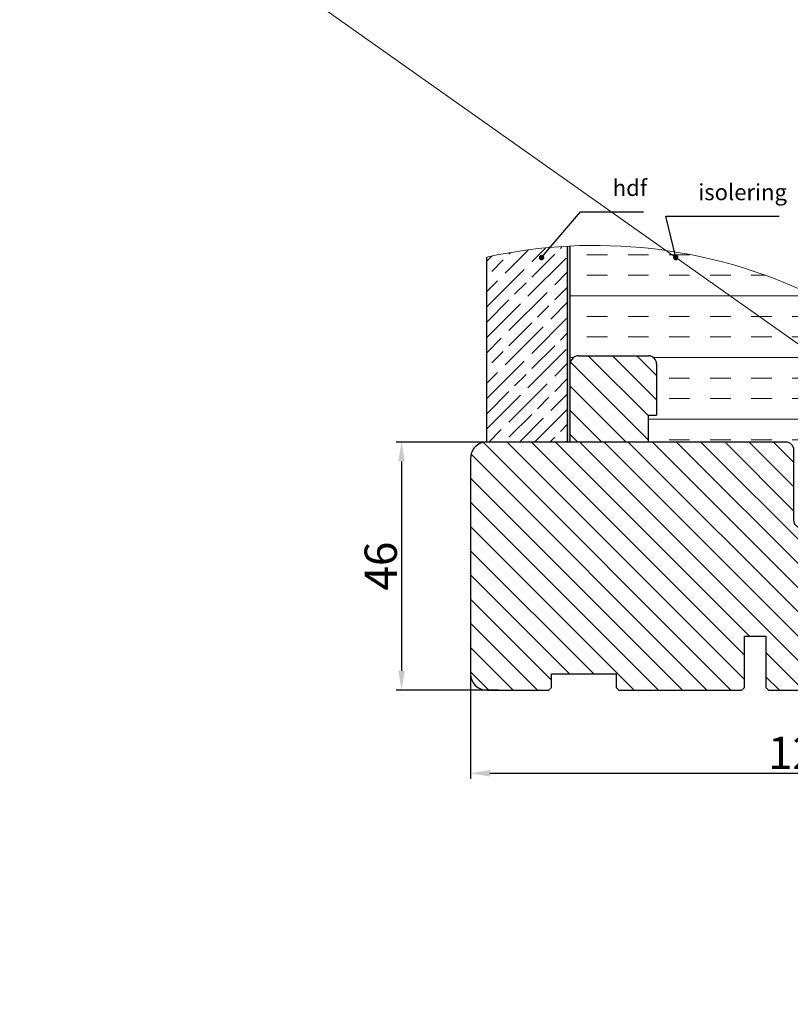
# Model space of a CAD drawing. Units: millimetres. Extents: x 1581 to 4897, y 296 to 974.
# Drawn here: x 1650 to 1685, y 869 to 915 of the extents above; entities that cross this region are included whole.
import ezdxf

# ---------------------------------------------------------------- set-up
doc = ezdxf.new("R2010")
doc.units = ezdxf.units.MM
doc.layers.get('0').update_dxf_attribs({"lineweight": 0})
doc.layers.get('DEFPOINTS').update_dxf_attribs({"lineweight": 0})
for name, color, linetype, lineweight in [('02 MEASURES', 156, 'Continuous', 13), ('03 FRAME', 40, 'Continuous', 25), ('04 FRAME HATCH', 40, 'Continuous', 0), ('13 GASKET', 254, 'Continuous', 25), ('14 GASKET HATCH', 254, 'Continuous', 0), ('20 PANEL', 22, 'Continuous', 25), ('21 PANEL HATCH', 22, 'Continuous', 0)]:
    doc.layers.add(name, color=color, linetype=linetype, lineweight=lineweight)
doc.styles.add('M1x0.25', font='arial.ttf', dxfattribs={"height": 1.5})
doc.styles.add('M1x1', font='arial.ttf', dxfattribs={"height": 3})
doc.dimstyles.new('M1x0.25', dxfattribs={"dimscale": 0, "dimtxt": 1.5, "dimasz": 0.9, "dimexe": 0.25, "dimexo": 0.1, "dimgap": 0.2, "dimtad": 1, "dimdec": 0, "dimlfac": 4, "dimdsep": 46, "dimtxsty": 'M1x0.25', "dimcen": -1, "dimclrd": 256, "dimclre": 256, "dimclrt": 256, "dimazin": 2, "dimtfac": 1, "dimtdec": 0, "dimtmove": 0, "dimatfit": 3, "dimfxl": 1, "dimtolj": 1, "dimarcsym": 0})
doc.dimstyles.new('M1x1', dxfattribs={"dimscale": 0, "dimtxt": 3, "dimasz": 5, "dimexe": 1, "dimexo": 2, "dimgap": 0.5, "dimtad": 1, "dimdec": 0, "dimdsep": 46, "dimtxsty": 'M1x1', "dimcen": -1, "dimclrd": 256, "dimclre": 256, "dimclrt": 256, "dimazin": 2, "dimtfac": 1, "dimtdec": 0, "dimtmove": 0, "dimatfit": 3, "dimfxl": 1, "dimtolj": 1, "dimarcsym": 0})

# ---------------------------------------------------------------- blocks, each defined once
blk = doc.blocks.new('3-LAGS TREA hardtr or bot')
at = {"layer": '04 FRAME HATCH'}
h = blk.add_hatch(dxfattribs=at)
h.set_pattern_fill('ANSI31', color=256, angle=90, style=0)
h.set_pattern_definition([(135, (2608.511656888042, -1336.674451315715), (-2.245064030267288, -2.245064030267288), [])])
h.paths.add_polyline_path([(3452.81546017524, -2025.300992712543), (3452.81546017524, -2007.094396551355, 0.3788661086953378), (3450.181068205456, -2004.116758096431), (3402.81546017524, -1998.300992712542), (3400.31546017524, -1998.300992712542, -0.4142135623730306), (3398.81546017524, -1996.800992712542), (3398.81546017524, -1983.800992712543, 0.4142135623731443), (3397.31546017524, -1982.300992712543), (3341.81546017524, -1982.300992712543, 0.4142135623731009), (3338.81546017524, -1985.300992712542), (3338.81546017524, -2025.300992712543, 0.4142135623731009), (3341.81546017524, -2028.300992712543), (3353.31546017524, -2028.300992712543), (3353.81546017524, -2027.800992712543), (3353.81546017524, -2025.300992712543), (3365.81546017524, -2025.300992712543), (3365.81546017524, -2027.800992712543), (3366.31546017524, -2028.300992712543), (3389.11546017524, -2028.300992712543), (3389.61546017524, -2027.800992712543), (3389.61546017524, -2018.300992712542), (3393.61546017524, -2018.300992712542), (3393.61546017524, -2027.800992712543), (3394.11546017524, -2028.300992712543), (3414.81546017524, -2028.300992712543), (3416.058100862359, -2025.300992712543), (3423.300741549479, -2028.300992712543), (3425.31546017524, -2028.300992712543), (3425.81546017524, -2027.800992712543), (3425.81546017524, -2025.300992712543), (3437.81546017524, -2025.300992712543), (3437.81546017524, -2027.800992712543), (3438.31546017524, -2028.300992712543), (3442.611296718642, -2028.300992712543, 0.3616214947866673), (3443.10296280166, -2027.891901803452, -0.8320502943378194), (3447.52795754882, -2027.891901803452, 0.3616214947867316), (3448.019623631838, -2028.300992712543), (3449.81546017524, -2028.300992712543, 0.4142135623731009)])
at = {"layer": '03 FRAME'}
blk.add_lwpolyline([(3452.81546017524, -2025.300992712543), (3452.81546017524, -2007.094396551355, 0.3788661086953378), (3450.181068205456, -2004.116758096431), (3402.81546017524, -1998.300992712542), (3400.31546017524, -1998.300992712542, -0.4142135623730306), (3398.81546017524, -1996.800992712542), (3398.81546017524, -1983.800992712543, 0.4142135623731443), (3397.31546017524, -1982.300992712543), (3341.81546017524, -1982.300992712543, 0.4142135623731009), (3338.81546017524, -1985.300992712542), (3338.81546017524, -2025.300992712543, 0.4142135623731009), (3341.81546017524, -2028.300992712543), (3353.31546017524, -2028.300992712543), (3353.81546017524, -2027.800992712543), (3353.81546017524, -2025.300992712543), (3365.81546017524, -2025.300992712543), (3365.81546017524, -2027.800992712543), (3366.31546017524, -2028.300992712543), (3389.11546017524, -2028.300992712543), (3389.61546017524, -2027.800992712543), (3389.61546017524, -2018.300992712542), (3393.61546017524, -2018.300992712542), (3393.61546017524, -2027.800992712543), (3394.11546017524, -2028.300992712543), (3414.81546017524, -2028.300992712543), (3416.058100862359, -2025.300992712543), (3423.300741549479, -2028.300992712543), (3425.31546017524, -2028.300992712543), (3425.81546017524, -2027.800992712543), (3425.81546017524, -2025.300992712543), (3437.81546017524, -2025.300992712543), (3437.81546017524, -2027.800992712543), (3438.31546017524, -2028.300992712543), (3442.611296718642, -2028.300992712543, 0.3616214947866673), (3443.10296280166, -2027.891901803452, -0.8320502943378194), (3447.52795754882, -2027.891901803452, 0.3616214947867316), (3448.019623631838, -2028.300992712543), (3449.81546017524, -2028.300992712543, 0.4142135623731009)], format="xyb", close=True, dxfattribs=at)
blk = doc.blocks.new('*D1326')
at = {"layer": '02 MEASURES', "lineweight": -2}
for p, q in [((1671.218305644393, 895.2463727329994), (1667.115936943017, 895.2463727329994)), ((1667.365936943017, 894.3463727329994), (1667.365936943017, 884.6463727329993)), ((1671.880009331526, 883.7463727329994), (1667.115936943017, 883.7463727329994))]:
    blk.add_line(p, q, dxfattribs=at)
at = {"layer": '02 MEASURES'}
for points in [[(1667.515936943017, 894.3463727329994), (1667.215936943017, 894.3463727329994), (1667.365936943017, 895.2463727329994)], [(1667.215936943017, 884.6463727329993), (1667.515936943017, 884.6463727329993), (1667.365936943017, 883.7463727329994)]]:
    blk.add_solid(points, dxfattribs=at)
at = {"layer": 'DEFPOINTS', "color": 0}
for p in [(1671.318305644392, 895.2463727329994), (1667.365936943017, 883.7463727329994), (1671.980009331525, 883.7463727329994)]:
    blk.add_point(p, dxfattribs=at)
at = {"layer": '02 MEASURES', "insert": (1666.400186943017, 889.4963727329994), "char_height": 1.5, "attachment_point": 5, "rotation": 90, "style": 'M1x0.25'}
blk.add_mtext('\\A1;46', dxfattribs=at)
blk = doc.blocks.new('*D1327')
at = {"layer": '02 MEASURES', "lineweight": -2}
for p, q in [((1670.568305644392, 884.3963727329993), (1670.568305644392, 879.6417614538952)), ((1701.568305644392, 884.3963727329992), (1701.568305644392, 879.6417614538952)), ((1671.468305644393, 879.8917614538952), (1700.668305644392, 879.8917614538952))]:
    blk.add_line(p, q, dxfattribs=at)
at = {"layer": '02 MEASURES'}
for points in [[(1671.468305644393, 880.0417614538952), (1671.468305644393, 879.7417614538953), (1670.568305644392, 879.8917614538952)], [(1700.668305644392, 879.7417614538953), (1700.668305644392, 880.0417614538952), (1701.568305644392, 879.8917614538952)]]:
    blk.add_solid(points, dxfattribs=at)
at = {"layer": 'DEFPOINTS', "color": 0}
for p in [(1670.568305644392, 884.4963727329994), (1701.568305644392, 884.4963727329992), (1701.568305644392, 879.8917614538952)]:
    blk.add_point(p, dxfattribs=at)
at = {"layer": '02 MEASURES', "insert": (1686.068305644392, 880.8447614538953), "char_height": 1.5, "attachment_point": 5, "style": 'M1x0.25'}
blk.add_mtext('\\A1;124', dxfattribs=at)
blk = doc.blocks.new('A$C4B486C02')
at = {"layer": '03 FRAME'}
for p, q in [((1.500000931878972, 16.0000003402883), (14.50000093187904, 16.00000034028824)), ((9.318789579992881e-07, 3.402882384762052e-07), (9.318789722101428e-07, 14.5000003402883)), ((16.00000093187904, 14.50000034028824), (16.00000093187899, 5.000000340288238)), ((14.50000093187896, 5.000000340288238), (16.00000093187896, 5.000000340288238)), ((14.50000093187896, 3.402882384762052e-07), (14.50000093187896, 5.000000340288238)), ((14.50000093187896, 3.402882384762052e-07), (9.318789579992881e-07, 3.402882384762052e-07)), ((14.50000093187896, 3.402882384762052e-07), (14.50000093187896, 3.402882384762052e-07))]:
    blk.add_line(p, q, dxfattribs=at)
for centre, start, end in [((1.500000931878972, 14.5000003402883), 90, 180), ((14.50000093187904, 14.50000034028824), 0, 90)]:
    blk.add_arc(centre, 1.5, start, end, dxfattribs=at)

msp = doc.modelspace()

# ---------------------------------------------------------------- hatches: boundary and pattern name
at = {"layer": '04 FRAME HATCH'}
h = msp.add_hatch(dxfattribs=at)
h.set_pattern_fill('ANSI31', color=256, scale=0.25, angle=90, style=0)
h.set_pattern_definition([(135, (635.0201178230948, 894.0529810571587), (-0.5612660075668221, -0.561266007566822), [])])
h.paths.add_polyline_path([(1679.193305644392, 898.8713726307142, 0.4142135623730951), (1678.818305644392, 899.2463726307142), (1675.568305644392, 899.2463726307142, 0.4142135623730951), (1675.193305644392, 898.8713726307143), (1675.193305644392, 895.2463727329995), (1678.818305644392, 895.2463727329995), (1678.818305644392, 896.4963726307142), (1679.193305644392, 896.4963726307142)])
at = {"layer": '14 GASKET HATCH'}
h = msp.add_hatch(dxfattribs=at)
h.set_pattern_fill('INSUL', color=256, scale=0.3, style=0)
h.set_pattern_definition([(0, (931.109998884843, 956.3145671429255), (0, 2.8575), []), (0, (931.109998884843, 957.2670671429255), (0, 2.8575), [0.9524999999999999, -0.9524999999999999]), (0, (931.109998884843, 958.2195671429256), (0, 2.8575), [0.9524999999999999, -0.9524999999999999])])
h.paths.add_polyline_path([(1686.318305644392, 920.8515852210317), (1686.318305644392, 928.2660742120554, -0.4142135623732486), (1686.193305644392, 928.1410742120554), (1685.568305644392, 928.1410742120554), (1685.568305644392, 928.0950300017169, -0.4142135623733005), (1685.193305644392, 927.7200300017169), (1678.818305644392, 927.7200300699071), (1678.818305644392, 926.4700301040021), (1679.193305644392, 926.4700301040021), (1679.193305644392, 924.0950301040021, -0.4142135623732894), (1678.818305644392, 923.7200301040021), (1675.568305644392, 923.7200301040021, -0.414213562373707), (1675.193305644392, 924.095030104002), (1675.193305644392, 918.6324800391776, 0.1231716913934139)])
h.paths.add_polyline_path([(1686.318305644392, 894.7003285226609), (1686.318305644392, 902.1148175136848, 0.1231716913934101), (1675.193305644392, 904.3339226955388), (1675.193305644392, 898.8713726307143, -0.4142135623732783), (1675.568305644392, 899.2463726307142), (1678.818305644392, 899.2463726307142, -0.4142135623732894), (1679.193305644392, 898.8713726307143), (1679.193305644392, 896.4963726307142), (1678.818305644392, 896.4963726307142), (1678.818305644392, 895.2463726818569), (1685.193305644392, 895.2463727329995, -0.4142135623732761), (1685.568305644392, 894.8713727329996), (1685.568305644392, 894.8253285226609), (1686.193305644392, 894.8253285226609, -0.4142135623732202)])
msp.add_hatch(color=256, dxfattribs=at).paths.add_polyline_path([(1675.193305644392, 904.3116421375277, 0.001230637229327109), (1675.068305644392, 904.3051538668301), (1675.068305644392, 895.2463726307142), (1675.193305644392, 895.2463726307142), (1675.193305644392, 898.8713726307142)])
at = {"layer": '21 PANEL HATCH'}
h = msp.add_hatch(dxfattribs=at)
h.set_pattern_fill('GOST_WOOD', color=256, scale=0.25, angle=315, style=0)
h.set_pattern_definition([(45, (635.0201178230948, 894.0529810571587), (1.060660171779821, -1.060660171779821), [2.500000000000006, -0.5000000000000016]), (45, (635.0201178230948, 893.3458742759722), (1.060660171779821, -1.060660171779821), [1.500000000000006, -0.3750000000000016, 0.7500000000000031, -0.3750000000000016]), (45, (634.8433411277981, 892.4619907994891), (1.060660171779821, -1.060660171779821), [2.500000000000006, -0.5000000000000016])])
h.paths.add_polyline_path([(1675.068305644392, 898.8713726307142), (1675.068305644392, 904.3051538668301, 0.03722863230757393), (1671.318305644392, 903.8196794355931), (1671.318305644392, 895.2463727329995), (1675.068305644392, 895.2463727329995)])

# ---------------------------------------------------------------- linework, layer by layer
msp.add_line((1580.538700464813, 974.1833373695333), (1877.538700464813, 764.1833373695333))
at = {"layer": '04 FRAME HATCH'}
msp.add_arc((1676.320049093699, 880.9866717611619), 23.37442356494206, 64.6755612492624, 102.3559045594505, dxfattribs=at)
at = {"layer": '13 GASKET'}
msp.add_line((1675.193305644392, 895.2463727329995), (1675.193305644392, 904.3339226955388), dxfattribs=at)
at = {"layer": '20 PANEL'}
for p, q in [((1675.068305644392, 895.2463727329995), (1675.068305644392, 904.3275546778477)), ((1671.318305644392, 895.2463727329995), (1671.318305644392, 903.8196794355931))]:
    msp.add_line(p, q, dxfattribs=at)

# ---------------------------------------------------------------- block references
at = {"color": 0, "xscale": 0.25, "yscale": 0.25, "zscale": 0.25}
msp.add_blockref('3-LAGS TREA hardtr or bot', (835.8644406005824, 1390.821620911135), dxfattribs=at)
at = {"layer": '03 FRAME', "xscale": 0.25, "yscale": 0.25, "zscale": 0.25}
msp.add_blockref('A$C4B486C02', (1675.193305411423, 895.2463725456422), dxfattribs=at)

# ---------------------------------------------------------------- texts
at = {"layer": '02 MEASURES', "char_height": 0.75, "attachment_point": 7, "style": 'M1x1'}
for s, insert in [('hdf', (1677.16192289533, 906.4217163142264)), ('isolering', (1681.127049830497, 906.2217999718437))]:
    msp.add_mtext(s, dxfattribs=dict(at, insert=insert))

# ---------------------------------------------------------------- dimensions: what is measured, and where the dimension line sits
at = {"layer": '02 MEASURES'}
dim = msp.add_linear_dim(base=(1667.365936943017, 883.7463727329994), p1=(1671.318305644392, 895.2463727329994), p2=(1671.980009331525, 883.7463727329994), angle=90, dimstyle='M1x0.25', override={"dimscale": 1}, dxfattribs=at)
dim.commit()
dim.dimension.update_dxf_attribs({"geometry": '*D1326', "text_midpoint": (1666.400186943017, 889.4963727329994)})
dim = msp.add_linear_dim(base=(1701.568305644392, 879.8917614538952), p1=(1670.568305644392, 884.4963727329994), p2=(1701.568305644392, 884.4963727329992), dimstyle='M1x0.25', override={"dimscale": 1}, dxfattribs=at)
dim.commit()
dim.dimension.update_dxf_attribs({"geometry": '*D1327', "text_midpoint": (1686.068305644392, 880.8447614538953)})

# ---------------------------------------------------------------- leaders
at = {"layer": '02 MEASURES', "color": 0, "annotation_type": 0, "has_hookline": 1, "hookline_direction": 0}
for points, text_width in [([(1673.860791826572, 903.7967163142264), (1675.66192289533, 905.9217163142264), (1676.66192289533, 905.9217163142264)], 1.422), ([(1680.086889184166, 903.7975221331876), (1679.627049830497, 905.7217999718437), (1680.627049830497, 905.7217999718437)], 3.7578984375)]:
    msp.add_leader(points, dimstyle='M1x1', override={"dimscale": 1, "dimasz": 1, "dimldrblk": 'DotSmall'}, dxfattribs=dict(at, text_width=text_width))

doc.saveas('drawing.dxf')
